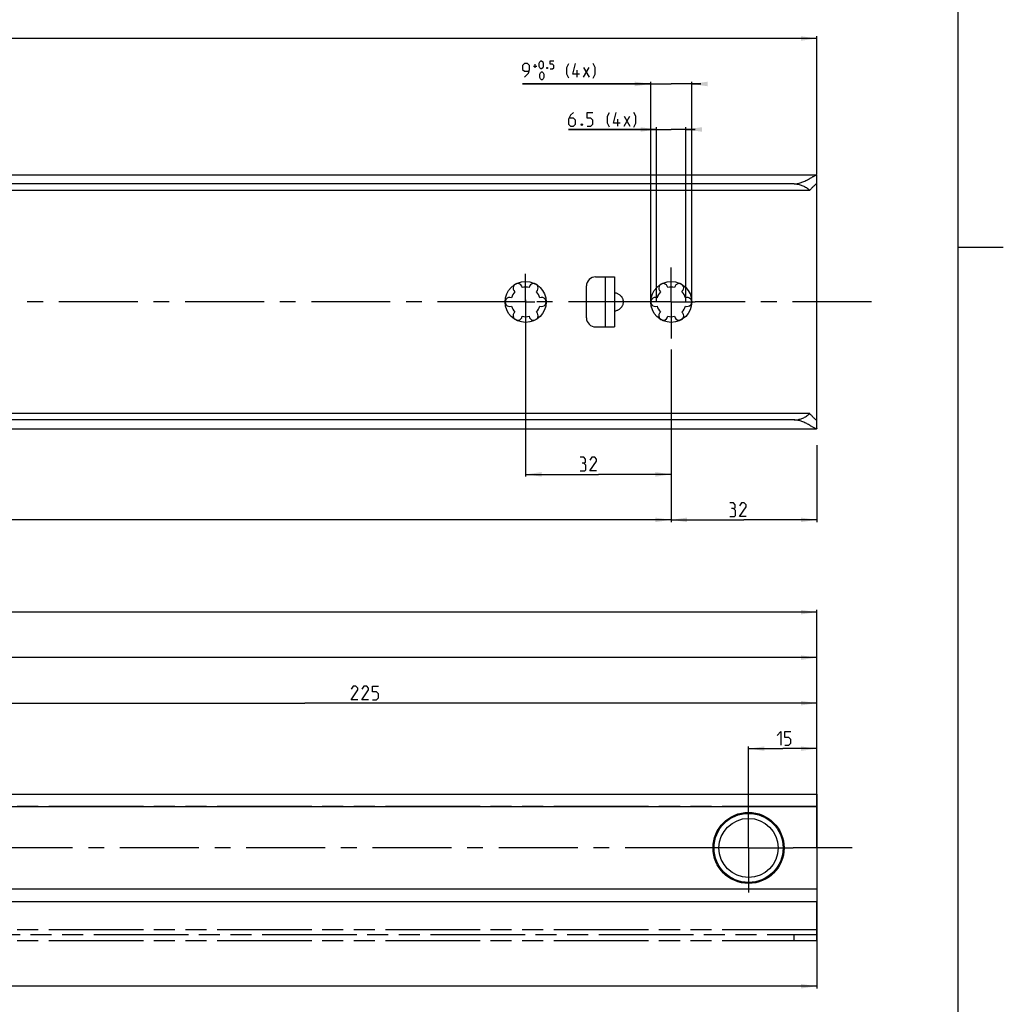
# Model space of a CAD drawing. Extents: x 0 to 1048, y 0 to 594.
# Drawn here: x 625 to 841, y 131 to 347 of the extents above; entities that cross this region are included whole.
import ezdxf

# ---------------------------------------------------------------- set-up
doc = ezdxf.new("R2010")
doc.units = 0
doc.header["$LTSCALE"] = 46.255
doc.linetypes.add('CENTER', pattern=[0.6, 0.375, -0.075, 0.075, -0.075])
doc.linetypes.add('PHANTOM', pattern=[0.8, 0.45, -0.05, 0.1, -0.05, 0.1, -0.05])
doc.layers.get('0').update_dxf_attribs({"linetype": 'CONTINUOUS'})
doc.layers.add('DEFAULT_1', color=7, linetype='CENTER')
doc.layers.add('DEFAULT_3', color=7, linetype='PHANTOM')
doc.styles.get("Standard").update_dxf_attribs({"font": 'txt', "width": 0.8})
doc.dimstyles.new('DIMSTYLE_2', dxfattribs={"dimtxt": 3, "dimasz": 3.5, "dimexe": 0.18, "dimexo": 0.0625, "dimgap": 0.09, "dimtad": 1, "dimdec": 3, "dimtxsty": 'STANDARD', "dimcen": 0.09, "dimclrt": 5, "dimazin": 3, "dimtp": 0.3, "dimtm": 0.3, "dimtfac": 1, "dimtdec": 3, "dimtofl": 0, "dimtmove": 0, "dimatfit": 3, "dimtolj": 1})
doc.dimstyles.new('DIMSTYLE_3', dxfattribs={"dimtxt": 3, "dimasz": 3.5, "dimexe": 0.18, "dimexo": 0.0625, "dimgap": 0.09, "dimtad": 1, "dimdec": 3, "dimtxsty": 'STANDARD', "dimcen": 0.09, "dimclrt": 5, "dimazin": 3, "dimtp": 0.2, "dimtm": 0.2, "dimtfac": 1, "dimtdec": 3, "dimtofl": 0, "dimtmove": 0, "dimatfit": 3, "dimtolj": 1})
doc.dimstyles.new('DIMSTYLE_8', dxfattribs={"dimtxt": 3, "dimasz": 3.5, "dimexe": 0.18, "dimexo": 0.0625, "dimgap": 0.09, "dimtad": 1, "dimdec": 3, "dimtxsty": 'STANDARD', "dimcen": 0.09, "dimclrt": 5, "dimazin": 3, "dimtp": 0.5, "dimtm": 0.5, "dimtfac": 1, "dimtdec": 3, "dimtofl": 0, "dimtmove": 0, "dimatfit": 3, "dimtolj": 1})
doc.dimstyles.new('DIMSTYLE_9', dxfattribs={"dimtxt": 3, "dimasz": 3.5, "dimexe": 0.18, "dimexo": 0.0625, "dimgap": 0.09, "dimtad": 1, "dimdec": 3, "dimtxsty": 'STANDARD', "dimcen": 0.09, "dimclrt": 5, "dimazin": 3, "dimtol": 1, "dimtp": 0.5, "dimtfac": 0.6, "dimtdec": 3, "dimtofl": 0, "dimtmove": 0, "dimatfit": 3, "dimtolj": 1})

# ---------------------------------------------------------------- blocks, each defined once
blk = doc.blocks.new('*D10')
at = {"color": 2, "linetype": 'CONTINUOUS'}
for p, q in [((100, 313.06), (100, 343.4)), ((100, 342.9), (450, 342.9)), ((800, 342.9), (450, 342.9)), ((800, 313.04), (800, 343.4))]:
    blk.add_line(p, q, dxfattribs=at)
for points in [[(103.5, 343.4), (100, 342.9), (103.5, 342.4)], [(796.5, 342.4), (800, 342.9), (796.5, 343.4)]]:
    blk.add_solid(points, dxfattribs=at)
blk = doc.blocks.new('*D12')
at = {"color": 2, "linetype": 'CONTINUOUS'}
for p, q in [((764.75, 322.9), (745.43, 322.9)), ((745.43, 322.9), (768, 322.9)), ((764.75, 285), (764.75, 323.4)), ((773.25, 322.9), (768, 322.9)), ((771.25, 285), (771.25, 323.4)), ((771.25, 322.9), (773.25, 322.9))]:
    blk.add_line(p, q, dxfattribs=at)
for points in [[(761.25, 322.4), (764.75, 322.9), (761.25, 323.4)], [(774.75, 323.4), (771.25, 322.9), (774.75, 322.4)]]:
    blk.add_solid(points, dxfattribs=at)
blk = doc.blocks.new('*D13')
at = {"color": 2, "linetype": 'CONTINUOUS'}
for p, q in [((763.5, 285), (763.5, 333.4)), ((772.5, 285), (772.5, 333.4)), ((763.5, 332.9), (735.34, 332.9)), ((735.34, 332.9), (768, 332.9)), ((774.5, 332.9), (768, 332.9)), ((772.5, 332.9), (774.5, 332.9))]:
    blk.add_line(p, q, dxfattribs=at)
for points in [[(760, 332.4), (763.5, 332.9), (760, 333.4)], [(776, 333.4), (772.5, 332.9), (776, 332.4)]]:
    blk.add_solid(points, dxfattribs=at)
blk = doc.blocks.new('*D14')
at = {"color": 2, "linetype": 'CONTINUOUS'}
for p, q in [((768, 274.57), (768, 236.6)), ((800, 253.54), (800, 236.6)), ((768, 237.1), (784, 237.1)), ((800, 237.1), (784, 237.1))]:
    blk.add_line(p, q, dxfattribs=at)
for points in [[(771.5, 237.6), (768, 237.1), (771.5, 236.6)], [(796.5, 236.6), (800, 237.1), (796.5, 237.6)]]:
    blk.add_solid(points, dxfattribs=at)
blk = doc.blocks.new('*D15')
at = {"color": 2, "linetype": 'CONTINUOUS'}
for p, q in [((736, 285.49), (736, 246.6)), ((736, 247.1), (752, 247.1)), ((768, 247.1), (752, 247.1)), ((768, 248.82), (768, 246.6))]:
    blk.add_line(p, q, dxfattribs=at)
for points in [[(739.5, 247.6), (736, 247.1), (739.5, 246.6)], [(764.5, 246.6), (768, 247.1), (764.5, 247.6)]]:
    blk.add_solid(points, dxfattribs=at)
blk = doc.blocks.new('*D16')
at = {"color": 2, "linetype": 'CONTINUOUS'}
for p, q in [((352, 285), (352, 236.6)), ((768, 239.38), (768, 236.6)), ((352, 237.1), (560, 237.1)), ((768, 237.1), (560, 237.1))]:
    blk.add_line(p, q, dxfattribs=at)
for points in [[(355.5, 237.6), (352, 237.1), (355.5, 236.6)], [(764.5, 236.6), (768, 237.1), (764.5, 237.6)]]:
    blk.add_solid(points, dxfattribs=at)
blk = doc.blocks.new('*D18')
at = {"color": 2, "linetype": 'CONTINUOUS'}
for p, q in [((800, 176.46), (800, 134.1)), ((104, 152.61), (104, 134.1)), ((104, 134.6), (452, 134.6)), ((800, 134.6), (452, 134.6))]:
    blk.add_line(p, q, dxfattribs=at)
for points in [[(107.5, 135.1), (104, 134.6), (107.5, 134.1)], [(796.5, 134.1), (800, 134.6), (796.5, 135.1)]]:
    blk.add_solid(points, dxfattribs=at)
blk = doc.blocks.new('*D20')
at = {"color": 2, "linetype": 'CONTINUOUS'}
for p, q in [((785, 165), (785, 187.32)), ((785, 186.82), (792.5, 186.82)), ((800, 186.82), (792.5, 186.82)), ((800, 165), (800, 187.32))]:
    blk.add_line(p, q, dxfattribs=at)
for points in [[(788.5, 187.32), (785, 186.82), (788.5, 186.32)], [(796.5, 186.32), (800, 186.82), (796.5, 187.32)]]:
    blk.add_solid(points, dxfattribs=at)
blk = doc.blocks.new('*D21')
at = {"color": 2, "linetype": 'CONTINUOUS'}
for p, q in [((575, 165), (575, 197.32)), ((800, 186.82), (800, 197.32)), ((575, 196.82), (687.5, 196.82)), ((800, 196.82), (687.5, 196.82))]:
    blk.add_line(p, q, dxfattribs=at)
for points in [[(578.5, 197.32), (575, 196.82), (578.5, 196.32)], [(796.5, 196.32), (800, 196.82), (796.5, 197.32)]]:
    blk.add_solid(points, dxfattribs=at)
blk = doc.blocks.new('*D22')
at = {"color": 2, "linetype": 'CONTINUOUS'}
for p, q in [((365, 165), (365, 207.32)), ((365, 206.82), (582.5, 206.82)), ((800, 206.82), (582.5, 206.82)), ((800, 196.82), (800, 207.32))]:
    blk.add_line(p, q, dxfattribs=at)
for points in [[(368.5, 207.32), (365, 206.82), (368.5, 206.32)], [(796.5, 206.32), (800, 206.82), (796.5, 207.32)]]:
    blk.add_solid(points, dxfattribs=at)
blk = doc.blocks.new('*D23')
at = {"color": 2, "linetype": 'CONTINUOUS'}
for p, q in [((155, 165), (155, 217.32)), ((155, 216.82), (477.5, 216.82)), ((800, 216.82), (477.5, 216.82)), ((800, 206.82), (800, 217.32))]:
    blk.add_line(p, q, dxfattribs=at)
for points in [[(158.5, 217.32), (155, 216.82), (158.5, 216.32)], [(796.5, 216.32), (800, 216.82), (796.5, 217.32)]]:
    blk.add_solid(points, dxfattribs=at)

msp = doc.modelspace()

# ---------------------------------------------------------------- linework, layer by layer
at = {"color": 4, "linetype": 'CONTINUOUS'}
msp.add_line((831, 584), (831, 10), dxfattribs=at)
at = {"color": 5, "linetype": 'CONTINUOUS'}
for p, q in [((737.6958, 336.8429), (738.4672, 336.8429)), ((738.0815, 336.4571), (738.0815, 337.2286)), ((747.3529, 334.4), (747.3529, 335.9)), ((748.7101, 334.4), (749.9958, 336.5429)), ((748.7101, 336.5429), (749.9958, 334.4)), ((756.2917, 323.65), (756.2917, 325.15)), ((757.6488, 323.65), (758.9345, 325.7929)), ((757.6488, 325.7929), (758.9345, 323.65))]:
    msp.add_line(p, q, dxfattribs=at)
at = {"color": 7, "linetype": 'CONTINUOUS'}
for p, q in [((100, 312.9), (799.9356, 312.9)), ((800, 257.1586), (800, 312.8414)), ((795, 310.9455), (100, 310.9455)), ((798.4621, 309.5), (100, 309.5)), ((751.37, 290.5), (755.5, 290.5)), ((753.5, 290.5), (753.5, 279.5)), ((755.5, 290.5), (755.5, 279.5)), ((749.37, 281.5), (749.37, 288.5)), ((751.37, 279.5), (755.5, 279.5)), ((798.4621, 260.5), (100, 260.5)), ((795, 259.0545), (100, 259.0545)), ((100, 257.1), (799.9356, 257.1)), ((138, 176.8163), (800, 176.8163)), ((800, 176.8163), (800, 153.1838)), ((800, 153.1837), (153.5366, 153.1837))]:
    msp.add_line(p, q, dxfattribs=at)
at = {"color": 2, "linetype": 'CONTINUOUS'}
msp.add_line((831, 297), (841, 297), dxfattribs=at)
at = {"color": 9, "linetype": 'CONTINUOUS'}
for p, q in [((800, 174.0662), (138, 174.0662)), ((800, 155.9337), (152.5325, 155.9337))]:
    msp.add_line(p, q, dxfattribs=at)
at = {"color": 5, "linetype": 'CONTINUOUS'}
for points in [[(738.9815, 336.7143), (738.9815, 337.4857), (739.1101, 337.7429), (739.3672, 338), (739.4958, 338), (739.753, 337.7429), (739.8815, 337.4857), (739.8815, 336.7143), (739.753, 336.4571), (739.4958, 336.2), (739.3672, 336.2), (739.1101, 336.4571), (738.9815, 336.7143)], [(741.4244, 336.2), (741.9387, 336.2), (742.1958, 336.4571), (742.1958, 336.9714), (741.9387, 337.2286), (741.4244, 337.2286), (741.4244, 338), (742.1958, 338)], [(735.7673, 334.4), (736.6244, 335.2571), (736.8387, 336.1143), (736.8387, 336.9714), (736.4101, 337.4), (735.7673, 337.4), (735.3386, 336.9714), (735.3386, 336.1143), (735.7673, 335.6857), (736.6958, 335.6857)], [(739.1101, 334.3143), (739.1101, 335.0857), (739.2386, 335.3429), (739.4958, 335.6), (739.6244, 335.6), (739.8815, 335.3429), (740.0101, 335.0857), (740.0101, 334.3143), (739.8815, 334.0572), (739.6244, 333.8), (739.4958, 333.8), (739.2386, 334.0572), (739.1101, 334.3143)], [(740.7815, 336.5), (740.8244, 336.4143), (740.8244, 336.3714), (740.7815, 336.2857), (740.6958, 336.2857), (740.653, 336.3714), (740.653, 336.4143), (740.6958, 336.5), (740.7815, 336.5)], [(745.4958, 334.1857), (745.0672, 335.0429), (745.0672, 336.5429), (745.4958, 337.4)], [(747.8529, 335.0429), (746.353, 335.0429), (746.9958, 337.4)], [(750.853, 334.1857), (751.2815, 335.0429), (751.2815, 336.5429), (750.853, 337.4)], [(746.506, 326.65), (745.8631, 326.0071), (745.4345, 325.15), (745.4345, 324.0786), (745.8631, 323.65), (746.506, 323.65), (746.9345, 324.0786), (746.9345, 324.9357), (746.506, 325.3643), (745.5774, 325.3643)], [(749.5059, 323.65), (750.3631, 323.65), (750.7917, 324.0786), (750.7917, 324.9357), (750.3631, 325.3643), (749.5059, 325.3643), (749.5059, 326.65), (750.7917, 326.65)], [(754.4345, 323.4357), (754.0059, 324.2928), (754.0059, 325.7929), (754.4345, 326.65)], [(756.7916, 324.2928), (755.2917, 324.2928), (755.9345, 326.65)], [(759.7917, 323.4357), (760.2202, 324.2928), (760.2202, 325.7929), (759.7917, 326.65)], [(748.4345, 324.15), (748.506, 324.0071), (748.506, 323.9357), (748.4345, 323.7929), (748.2917, 323.7929), (748.2203, 323.9357), (748.2203, 324.0071), (748.2917, 324.15), (748.4345, 324.15)], [(748.8274, 249.5643), (749.1845, 249.7786), (749.1845, 250.4214), (748.8274, 250.85), (747.9702, 250.85)], [(747.9702, 247.85), (749.0416, 247.85), (749.256, 248.0643), (749.256, 249.1357), (748.8274, 249.5643), (748.3988, 249.5643)], [(751.6131, 247.85), (750.1131, 247.85), (751.6131, 249.9929), (751.6131, 250.4214), (751.1845, 250.85), (750.5417, 250.85), (750.1131, 250.2071)], [(781.7088, 239.5643), (782.0659, 239.7786), (782.0659, 240.4214), (781.7088, 240.85), (780.8516, 240.85)], [(784.4945, 237.85), (782.9945, 237.85), (784.4945, 239.9929), (784.4945, 240.4214), (784.0659, 240.85), (783.4231, 240.85), (782.9945, 240.2071)], [(780.8516, 237.85), (781.923, 237.85), (782.1373, 238.0643), (782.1373, 239.1357), (781.7088, 239.5643), (781.2802, 239.5643)], [(699.1387, 197.5663), (697.6387, 197.5663), (699.1387, 199.7091), (699.1387, 200.1377), (698.7101, 200.5662), (698.0673, 200.5662), (697.6387, 199.9234)], [(701.4958, 197.5663), (699.9958, 197.5663), (701.4958, 199.7091), (701.4958, 200.1377), (701.0672, 200.5662), (700.4244, 200.5662), (699.9958, 199.9234)], [(702.353, 197.5663), (703.2101, 197.5663), (703.6387, 197.9948), (703.6387, 198.852), (703.2101, 199.2805), (702.353, 199.2805), (702.353, 200.5662), (703.6387, 200.5662)], [(791.2713, 189.7091), (792.1285, 190.5663), (792.1285, 187.5663)], [(792.9856, 187.5663), (793.8428, 187.5663), (794.2713, 187.9948), (794.2713, 188.852), (793.8428, 189.2805), (792.9856, 189.2805), (792.9856, 190.5663), (794.2713, 190.5663)]]:
    msp.add_lwpolyline(points, dxfattribs=at)
at = {"color": 7, "linetype": 'CONTINUOUS'}
for centre in [(736, 285), (768, 285)]:
    msp.add_circle(centre, 4.5, dxfattribs=at)
at = {"color": 9, "linetype": 'CONTINUOUS'}
for radius in [7.8077, 7.5897, 6.5]:
    msp.add_circle((785, 165), radius, dxfattribs=at)
at = {"color": 7, "linetype": 'CONTINUOUS'}
for centre, radius, start, end in [((751.37, 288.5), 2, 90, 180), ((734.25, 288.0311), 1, 7.422759, 232.577241), ((736, 285), 3.25, 76.505754, 103.494246), ((737.75, 288.0311), 1, 307.422759, 172.577241), ((766.25, 288.0311), 1, 7.422759, 232.577241), ((768, 285), 3.25, 76.505754, 103.494246), ((769.75, 288.0311), 1, 307.422759, 172.577241), ((732.5, 285), 1, 67.422759, 292.577241), ((736, 285), 3.25, 136.505754, 163.494246), ((736, 285), 3.25, 16.505754, 43.494246), ((739.5, 285), 1, 247.422759, 112.577241), ((764.5, 285), 1, 67.422759, 292.577241), ((768, 285), 3.25, 136.505754, 163.494246), ((768, 285), 3.25, 16.505754, 43.494246), ((771.5, 285), 1, 247.422759, 112.577241), ((736, 285), 3.25, 196.505754, 223.494246), ((736, 285), 3.25, 316.505754, 343.494246), ((768, 285), 3.25, 196.505754, 223.494246), ((768, 285), 3.25, 316.505754, 343.494246), ((734.25, 281.9689), 1, 127.422759, 352.577241), ((736, 285), 3.25, 256.505754, 283.494246), ((737.75, 281.9689), 1, 187.422759, 52.577241), ((751.37, 281.5), 2, 180, 270), ((766.25, 281.9689), 1, 127.422759, 352.577241), ((768, 285), 3.25, 256.505754, 283.494246), ((769.75, 281.9689), 1, 187.422759, 52.577241)]:
    msp.add_arc(centre, radius, start, end, dxfattribs=at)
for points, start_tangent, end_tangent in [([(795, 310.9455), (795.361, 310.961), (795.7396, 311.0099), (796.1312, 311.0941), (796.5352, 311.214), (796.9484, 311.3678), (797.3668, 311.5511), (797.7812, 311.7555), (798.1796, 311.9689), (798.5505, 312.1785), (798.8772, 312.3682), (799.1563, 312.5308), (799.39, 312.6637), (799.5809, 312.7664), (799.7339, 312.84), (799.8522, 312.8849), (799.9356, 312.9)], (5.37024649, 0), (5.66426418, -0.08622246)), ([(799.9356, 312.9), (799.9842, 312.8852), (800, 312.8414)], (0.10271435, -0.00156354), (0, -0.0973827)), ([(795, 310.9455), (795.3856, 310.9301), (795.7719, 310.8833), (796.1594, 310.8041), (796.5483, 310.6904), (796.9381, 310.5398), (797.3275, 310.3489), (797.714, 310.1144), (798.094, 309.8325), (798.4621, 309.5)], (3.84853723, 0), (2.72644317, -2.71620074)), ([(799.9356, 310.9102), (799.9116, 310.9073), (799.841, 310.8808), (799.748, 310.8248), (799.632, 310.7384), (799.4921, 310.6197), (799.3279, 310.4672), (799.1394, 310.2791), (798.9289, 310.0547), (798.7011, 309.7947), (798.4621, 309.5)], (-2.1062892, -0.02140725), (-1.26178568, -1.62664032)), ([(800, 310.8173), (799.9903, 310.8756), (799.961, 310.9055), (799.9356, 310.9102)], (0, 0.1270367), (-0.12997611, -0.00132101)), ([(755.5, 283.0174), (755.808, 283.0718), (756.1015, 283.1608), (756.3745, 283.2813), (756.6222, 283.4291), (756.8412, 283.5997), (757.0295, 283.7888), (757.1862, 283.9922), (757.3108, 284.2063), (757.4038, 284.4281), (757.4655, 284.6549), (757.4962, 284.8847), (757.4962, 285.1153), (757.4655, 285.3451), (757.4038, 285.5719), (757.3108, 285.7937), (757.1862, 286.0078), (757.0295, 286.2112), (756.8412, 286.4003), (756.6222, 286.5709), (756.3745, 286.7187), (756.1015, 286.8392), (755.808, 286.9282), (755.5, 286.9826)], (6.11532029, 0.7057267), (-6.11532029, 0.7057267)), ([(795, 259.0545), (795.3856, 259.0699), (795.7719, 259.1167), (796.1594, 259.1959), (796.5483, 259.3096), (796.9381, 259.4602), (797.3275, 259.6511), (797.714, 259.8856), (798.094, 260.1675), (798.4621, 260.5)], (3.84853719, 0), (2.72644314, 2.71620072)), ([(798.4621, 260.5), (798.701, 260.2054), (798.9288, 259.9454), (799.1393, 259.7209), (799.3279, 259.5327), (799.4922, 259.3802), (799.6321, 259.2616), (799.748, 259.1751), (799.841, 259.1192), (799.9115, 259.0927), (799.9356, 259.0898)], (1.26178439, -1.62663866), (2.10616392, -0.0214503)), ([(799.9356, 257.1), (799.8523, 257.1151), (799.7341, 257.1599), (799.5812, 257.2335), (799.3903, 257.3361), (799.1568, 257.469), (798.8777, 257.6314), (798.5512, 257.8211), (798.1802, 258.0307), (797.7816, 258.2443), (797.367, 258.4488), (796.9484, 258.6322), (796.5351, 258.786), (796.1312, 258.906), (795.7396, 258.9901), (795.3611, 259.039), (795, 259.0545)], (-5.66317245, -0.08691325), (-5.37024879, 0)), ([(799.9356, 259.0898), (799.961, 259.0945), (799.9903, 259.1244), (800, 259.1827)], (0.12997011, -0.00132369), (0, 0.12703826)), ([(800, 257.1586), (799.9842, 257.1148), (799.9356, 257.1)], (0, -0.09738277), (-0.10269458, -0.00157606))]:
    msp.add_spline(points, degree=3, dxfattribs=dict(at, start_tangent=start_tangent, end_tangent=end_tangent))
at = {"layer": 'DEFAULT_1', "color": 2, "linetype": 'CENTER'}
for p, q in [((768, 291.1956), (768, 292.562)), ((736, 285), (736, 291.1956)), ((768, 285), (768, 291.1956)), ((733.9999, 285), (354.0001, 285)), ((736, 285), (733.9999, 285)), ((736, 285), (738.0001, 285)), ((736, 285), (736, 279.7805)), ((762.75, 285), (738.0001, 285)), ((765.9999, 285), (762.75, 285)), ((768, 285), (765.9999, 285)), ((768, 285), (770.0001, 285)), ((768, 285), (768, 279.3415)), ((770.0001, 285), (773.25, 285)), ((812, 285), (773.25, 285)), ((768, 279.3415), (768, 276.9769)), ((785, 165), (785, 174.8077)), ((775.1923, 165), (584.8077, 165)), ((785, 165), (775.1923, 165)), ((785, 165), (794.8077, 165)), ((785, 165), (785, 155.1923)), ((807.787, 165), (794.8077, 165))]:
    msp.add_line(p, q, dxfattribs=at)
at = {"layer": 'DEFAULT_3', "color": 8, "linetype": 'PHANTOM'}
for p, q in [((800, 174.1), (123, 174.1)), ((800, 144.6), (800, 153.1838)), ((123, 146), (800, 146)), ((800, 144.6), (123, 144.6))]:
    msp.add_line(p, q, dxfattribs=at)
at = {"layer": 'DEFAULT_3', "color": 9, "linetype": 'PHANTOM'}
for p, q in [((800, 147), (123, 147)), ((795, 144.6), (795, 146))]:
    msp.add_line(p, q, dxfattribs=at)

# ---------------------------------------------------------------- dimensions: what is measured, and where the dimension line sits
at = {"color": 2, "linetype": 'CONTINUOUS'}
for base, p1, p2, dimstyle, picture, middle in [((100, 342.9), (800, 313.0417), (100, 313.0625), 'DIMSTYLE_2', '*D10', (442.9182, 343.65)), ((352, 237.1), (768, 239.3798), (352, 285), 'DIMSTYLE_3', '*D16', (555.9578, 237.85)), ((736, 247.1), (768, 248.8186), (736, 285.4872), 'DIMSTYLE_3', '*D15', (747.9702, 247.85)), ((104, 134.6), (800, 176.4623), (104, 152.6081), 'DIMSTYLE_2', '*D18', (450.3285, 135.35))]:
    dim = msp.add_linear_dim(base=base, p1=p1, p2=p2, angle=180, dimstyle=dimstyle, dxfattribs=at)
    dim.commit()
    dim.dimension.update_dxf_attribs({"geometry": picture, "text_midpoint": middle, "dimtype": 160})
for base, p1, p2, dimstyle, picture, middle in [((763.5, 332.9), (772.5, 285), (763.5, 285), 'DIMSTYLE_9', '*D13', (742.7101, 334.4)), ((764.75, 322.9), (771.25, 285), (764.75, 285), 'DIMSTYLE_8', '*D12', (751.6488, 323.65))]:
    dim = msp.add_linear_dim(base=base, p1=p1, p2=p2, angle=180, text='<> (4x)', dimstyle=dimstyle, dxfattribs=at)
    dim.commit()
    dim.dimension.update_dxf_attribs({"geometry": picture, "text_midpoint": middle, "dimtype": 160})
for base, p1, p2, picture, middle in [((800, 237.1), (768, 274.5652), (800, 253.5378), '*D14', (780.8516, 237.85)), ((800, 216.8163), (155, 165), (800, 206.8163), '*D23', (485.334, 217.5663)), ((800, 206.8163), (365, 165), (800, 196.8163), '*D22', (599.5287, 207.5663)), ((800, 196.8163), (575, 165), (800, 186.8163), '*D21', (697.6387, 197.5663)), ((800, 186.8163), (785, 165), (800, 165), '*D20', (791.2713, 187.5663))]:
    dim = msp.add_linear_dim(base=base, p1=p1, p2=p2, dimstyle='DIMSTYLE_3', dxfattribs=at)
    dim.commit()
    dim.dimension.update_dxf_attribs({"geometry": picture, "text_midpoint": middle, "dimtype": 160})

doc.saveas('drawing.dxf')
